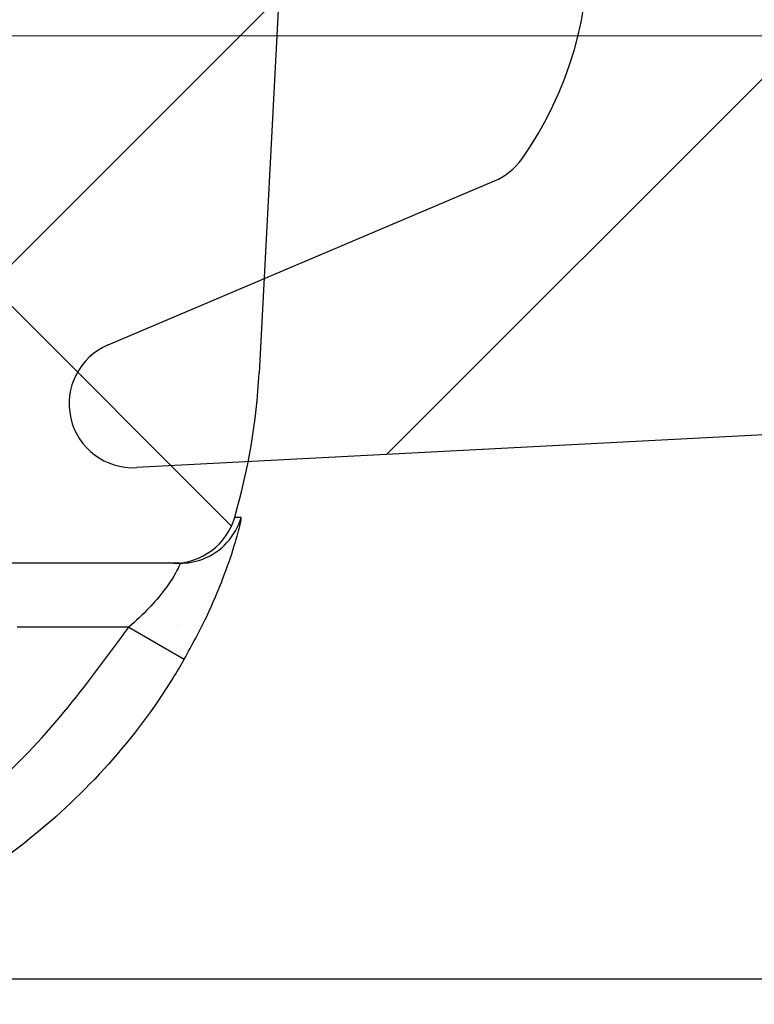
# Model space of a CAD drawing. Units: inches. Extents: x 2 to 154, y 1 to 99.
# Drawn here: x 68 to 68, y 29 to 30 of the extents above; entities that cross this region are included whole.
import ezdxf

# ---------------------------------------------------------------- set-up
doc = ezdxf.new("R2010")
doc.units = ezdxf.units.IN
doc.header["$MEASUREMENT"] = 0
doc.linetypes.add('SLD-Solid', pattern=[0])
doc.styles.add('SLDTEXTSTYLE1', font='GOTHIC.TTF', dxfattribs={"width": 0.913})
doc.dimstyles.new('SLDDIMSTYLE2', dxfattribs={"dimtxt": 0.9375, "dimasz": 1, "dimexe": 0, "dimexo": 0.0625, "dimgap": 0.234375, "dimtad": 0, "dimtih": 1, "dimtoh": 1, "dimdec": 6, "dimrnd": 1e-09, "dimzin": 12, "dimdsep": 46, "dimlunit": 5, "dimtxsty": 'SLDTEXTSTYLE1', "dimsah": 1, "dimcen": 0.09, "dimadec": 0, "dimazin": 3, "dimtfac": 1, "dimtofl": 0, "dimtmove": 0, "dimatfit": 3, "dimfxl": 1, "dimfrac": 2, "dimtolj": 1, "dimtzin": 12, "dimarcsym": 0})
pattern_1 = [(45, (0, 0), (-0.08838834764831845, 0.08838834764831845), []), (135, (0, 0), (-0.08838834764831845, -0.08838834764831843), [])]

# ---------------------------------------------------------------- blocks, each defined once
blk = doc.blocks.new('_D_2')
at = {"color": 7, "linetype": 'SLD-Solid', "lineweight": 0}
for p, q in [((82.25002530655576, 29.51146224366849), (51.31543316843155, 29.51146224366853)), ((51.56543316843155, 29.51146224366853), (51.56543316843155, 26.26607921766663)), ((50.52637068843665, 26.07597508709907), (50.241214437586, 26.07597508709907)), ((50.241214437586, 26.07597508709907), (50.241214437586, 24.58639180155896)), ((52.60449572175894, 26.07597508709907), (52.88965197260959, 26.07597508709907)), ((52.88965197260959, 26.07597508709907), (52.88965197260959, 24.58639180155896)), ((50.241214437586, 24.58639180155896), (50.52637068843665, 24.58639180155896)), ((52.88965197260959, 24.58639180155896), (52.60449572175894, 24.58639180155896)), ((51.56543316843154, 18.81502478305323), (51.56543316843155, 23.14628763109859)), ((85.23545272464906, 18.81502478305319), (51.31543316843154, 18.81502478305323))]:
    blk.add_line(p, q, dxfattribs=at)
at = {"color": 7, "linetype": 'SLD-Solid', "lineweight": 18}
for points in [[(51.56543316843155, 29.51146224366853), (51.44043316843155, 28.51146224366853), (51.69043316843155, 28.51146224366853)], [(51.56543316843154, 18.81502478305323), (51.69043316843154, 19.81502478305323), (51.44043316843154, 19.81502478305323)]]:
    blk.add_solid(points, dxfattribs=at)
at = {"color": 7, "linetype": 'SLD-Solid', "lineweight": 18, "char_height": 0.9374999999999999, "attachment_point": 1, "style": 'SLDTEXTSTYLE1'}
for s, insert in [('272', (50.52637068843665, 25.78390149385147)), ('10 11/16"', (48.84755141896678, 24.34379747005605))]:
    blk.add_mtext(s, dxfattribs=dict(at, insert=insert))

msp = doc.modelspace()

# ---------------------------------------------------------------- hatches: boundary and pattern name
at = {"linetype": 'SLD-Solid', "lineweight": 18}
h = msp.add_hatch(dxfattribs=at)
h.set_pattern_fill('ANSI37', style=0)
h.set_pattern_definition(pattern_1)
edge = h.paths.add_edge_path(flags=0)
edge.add_arc((68.13506782697533, 30.55653534277015), 0.02, 89.9999999999992, 176.9999999999812, ccw=False)
edge.add_line((68.13506782697533, 30.57653534277015), (68.27222643467944, 30.57653534277015))
edge.add_line((68.27222643467944, 30.57653534277015), (68.27222643467944, 30.61653534277015))
edge.add_line((68.27222643467944, 30.61653534277015), (68.23185411962226, 30.68646224366837))
edge.add_line((68.23185411962226, 30.68646224366837), (67.99906043091076, 30.68646224366849))
edge.add_spline(control_points=[(67.99906065145903, 30.68646224366849), (67.9790633092737, 30.68646224366852), (67.97906330927356, 30.66646224366848)], knot_values=[0, 0, 0, 1, 1, 1], weights=[1, 0.7071067811865436, 1], degree=2, periodic=0)
edge.add_line((67.97906330927358, 30.66646224366848), (67.97908470467945, 29.67646224366849))
edge.add_arc((67.95908470467946, 29.67646224366849), 0.02, 270, 360, ccw=False)
edge.add_line((67.95908470467946, 29.65646224366849), (67.90208470467944, 29.65646224366849))
edge.add_line((67.90208470467944, 29.65646224366849), (67.90208470467944, 29.34646224366849))
edge.add_line((67.90208470467944, 29.34646224366849), (68.02793337616944, 29.34646224366849))
edge.add_arc((68.02793337616944, 29.36646224366849), 0.02, 270.0000000000008, 343.8723797868346)
edge.add_arc((67.85501721151154, 29.41646224366849), 0.2000000000000011, 343.8723797868413, 357.0000000000022)
edge.add_line((68.05474311846244, 29.4059950524199), (68.11509523628024, 30.55758206189502))
h = msp.add_hatch(dxfattribs=at)
h.set_pattern_fill('ANSI37', style=0)
h.set_pattern_definition(pattern_1)
edge = h.paths.add_edge_path(flags=0)
edge.add_line((68.27678390283322, 29.2308211116583), (68.25032236190441, 29.70762023689391))
edge.add_arc((68.21101277459027, 29.70543862162124), 0.03937007874015792, 3.176559706062597, 90)
edge.add_line((68.21101277459027, 29.7448087003614), (68.11974612200228, 29.7448087003614))
edge.add_line((68.11974612200228, 29.7448087003614), (68.11974612200228, 29.70543862162124))
edge.add_line((68.11974612200228, 29.70543862162124), (68.20816219448693, 29.70543862162124))
edge.add_arc((68.20816219448693, 29.68575358225116), 0.01968503937007898, 3.1765597061059907, 89.9999999999992, ccw=False)
edge.add_line((68.22781698814401, 29.68684438988751), (68.25319815044473, 29.2295121424947))
edge.add_arc((68.35147211873009, 29.23496618067636), 0.09842519685039354, 183.176559706064, 329.0000000000005)
edge.add_line((68.43583897903541, 29.18427345676789), (68.69391923024453, 29.61379112365512))
edge.add_arc((68.94984724560281, 29.46001405792046), 0.2985741699999994, 89.9999999999992, 149, ccw=False)
edge.add_line((68.94984724560281, 29.75858822792046), (80.87232216375608, 29.75858822792046))
edge.add_arc((80.87232216375608, 29.46001405792046), 0.2985741699999994, 30.999999999999204, 89.9999999999992, ccw=False)
edge.add_line((81.12825017911435, 29.61379112365512), (81.3863304303235, 29.18427345676789))
edge.add_arc((81.47069729062882, 29.23496618067637), 0.09842519685039354, 211.0000000000029, 356.8234402939356)
edge.add_line((81.56897125891417, 29.2295121424947), (81.5943524212149, 29.68684438988751))
edge.add_arc((81.61400721487198, 29.68575358225117), 0.01968503937007898, 89.9999999999992, 176.8234402939027, ccw=False)
edge.add_line((81.61400721487198, 29.70543862162124), (81.70242328735662, 29.70543862162124))
edge.add_line((81.70242328735662, 29.70543862162124), (81.70242328735662, 29.7448087003614))
edge.add_line((81.70242328735662, 29.7448087003614), (81.61115663476862, 29.7448087003614))
edge.add_arc((81.61115663476862, 29.70543862162124), 0.03937007874015792, 90, 176.8234402939311)
edge.add_line((81.5718470474545, 29.70762023689391), (81.54538550652569, 29.23082111165828))
edge.add_arc((81.47069729062882, 29.23496618067637), 0.0748031496062993, 210.9999999999933, 356.8234402939202, ccw=False)
edge.add_line((81.40657847679675, 29.19643971050593), (81.15442258669755, 29.61609758475188))
edge.add_arc((80.83298484893426, 29.42295830666062), 0.3749999999999999, 30.99999999999959, 90)
edge.add_line((80.83298484893426, 29.79795830666062), (68.98918456042463, 29.79795830666061))
edge.add_arc((68.98918456042463, 29.42295830666061), 0.3749999999999999, 90, 148.9999999999988)
edge.add_line((68.66774682266136, 29.61609758475188), (68.41559093256214, 29.19643971050592))
edge.add_arc((68.35147211873009, 29.23496618067636), 0.0748031496062993, 183.1765597060634, 329.0000000000011, ccw=False)
h = msp.add_hatch(dxfattribs=at)
h.set_pattern_fill('ANSI34', style=0)
h.set_pattern_definition([(45, (0, 0), (-0.5303300858899107, 0.5303300858899107), []), (45, (0.176776695, 0), (-0.5303300858899107, 0.5303300858899107), []), (45, (0.353553391, 0), (-0.5303300858899107, 0.5303300858899107), []), (45, (0.530330086, 0), (-0.5303300858899107, 0.5303300858899107), [])])
edge = h.paths.add_edge_path(flags=0)
edge.add_line((68.22899809050621, 29.70795830666063), (67.99962782649997, 29.69593752049048))
edge.add_arc((68.00067454562483, 29.67596492979539), 0.01999999999999998, 92.9999999999971, 252.9999999999768)
edge.add_line((67.99482711153037, 29.65683883467613), (68.12037385073626, 29.6184553445438))
edge.add_arc((68.11452641664178, 29.59932924942455), 0.01999999999999942, 41.351339013291124, 72.99999999993622, ccw=False)
edge.add_arc((68.0449486129151, 29.53809310690219), 0.112687301840369, -35.351339013337906, 41.35133901333779, ccw=False)
edge.add_arc((68.12054618202724, 29.48446528327691), 0.01999999999999856, 292.999999999989, 324.6486609866717, ccw=False)
edge.add_line((68.12836080459702, 29.46605518620786), (68.00751399080306, 29.41475875713316))
edge.add_arc((68.01532861337286, 29.39634866006411), 0.02000000000000001, 113.0000000000265, 272.9999999999984)
edge.add_line((68.01637533249772, 29.37637606936902), (68.24574559650397, 29.38839685553915))
edge.add_line((68.24574559650397, 29.38839685553915), (68.22899809050621, 29.70795830666063))
at = {"linetype": 'Continuous'}
h = msp.add_hatch(dxfattribs=at)
h.set_pattern_fill('DOTS', scale=7.692307692307692, style=0)
h.set_pattern_definition([(0, (0, 0), (0.2403846153846154, 0.4807692307692307), [0, -0.4807692307692307])])
edge = h.paths.add_edge_path(flags=0)
edge.add_spline(control_points=[(74.8671425062726, 19.56629691311944), (74.8714738422388, 19.5700128649321), (74.87631842061903, 19.57320022546814), (74.88144535716448, 19.57570687478247), (74.88480111347639, 19.57734756297584), (74.88830553000832, 19.57871335456729), (74.89188652132272, 19.57977611483138), (74.89546751489162, 19.58083887576456), (74.899149642448, 19.58160589263956), (74.90285713825588, 19.5820613600656), (74.90656463494446, 19.58251682759983), (74.91032292987562, 19.58266386921021), (74.91405467881738, 19.58249945447153), (74.91778648698109, 19.58233503712363), (74.92151734629762, 19.58185802581549), (74.92517047876206, 19.58107825121198), (74.92882388040758, 19.58029841915079), (74.93242460476978, 19.57921043018393), (74.93589855914087, 19.57783670435439), (74.93937294236815, 19.57646280893977), (74.94274435820422, 19.57479368199828), (74.94594344379581, 19.57286371339801), (74.94914255169198, 19.57093373134168), (74.95219126858943, 19.56872966856471), (74.95502690308855, 19.56629691311944)], knot_values=[0, 0, 0, 0, 0.0004348661906895122, 0.0004348661906895122, 0.0004348661906895122, 0.0007181806530770409, 0.0007181806530770409, 0.0007181806530770409, 0.001001495424738854, 0.001001495424738854, 0.001001495424738854, 0.00128481032171263, 0.00128481032171263, 0.00128481032171263, 0.001568129725134031, 0.001568129725134031, 0.001568129725134031, 0.001851470052812685, 0.001851470052812685, 0.001851470052812685, 0.002134845438790505, 0.002134845438790505, 0.002134845438790505, 0.002418222603865606, 0.002418222603865606, 0.002418222603865606, 0.002418222603865606], weights=[1, 1, 1, 1, 1, 1, 1, 1, 1, 1, 1, 1, 1, 1, 1, 1, 1, 1, 1, 1, 1, 1, 1, 1, 1], degree=3, periodic=0)
edge.add_line((74.95502690308854, 19.56629691311941), (86.07074505830313, 19.56629691311942))
edge.add_line((86.07074505830313, 19.56629691311942), (83.43108470468002, 29.45302478305319))
edge.add_line((83.43108470468002, 29.45302478305319), (66.37108470467973, 29.45302478305338))
edge.add_line((66.37108470467973, 29.45302478305338), (66.34203240986851, 29.46025343698235))
edge.add_line((66.34203240986851, 29.46025343698235), (63.70952604991751, 19.58161097504624))
edge.add_line((63.70952604991751, 19.58161097504624), (63.72392370778731, 19.57802861823744))
edge.add_line((63.72392370778731, 19.57802861823744), (63.72392370778731, 19.5783753970974))
edge.add_line((63.72392370778731, 19.5783753970974), (63.7364237077873, 19.5783753970974))
edge.add_line((63.7364237077873, 19.5783753970974), (63.7364237077873, 19.57491842764151))
edge.add_line((63.7364237077873, 19.57491842764151), (63.73857834472848, 19.57438232111727))
edge.add_line((63.73857834472848, 19.57438232111727), (63.7364237077873, 19.5662969131194))
edge.add_line((63.7364237077873, 19.5662969131194), (64.2829144218424, 19.5662969131194))
edge.add_spline(control_points=[(64.28291442184242, 19.56629691311941), (64.28727415961087, 19.57004437249949), (64.2921556062551, 19.57325599158234), (64.29732271901048, 19.57577625168563), (64.30068002011093, 19.57741377585411), (64.30418572234807, 19.57877626322864), (64.30776771368225, 19.57983564708886), (64.31134970726417, 19.58089503161386), (64.31503255602654, 19.58165857674808), (64.3187404793022, 19.58211054862159), (64.32244840344998, 19.5825625206014), (64.32620683504115, 19.58270601887486), (64.32993842702312, 19.58253808604213), (64.33367007948927, 19.58237015048744), (64.33740048839758, 19.58188962187378), (64.34105288503856, 19.58110640335035), (64.34470555194056, 19.58032312687224), (64.34830525101859, 19.57923174306996), (64.35177791071816, 19.57785474192649), (64.35525099997591, 19.57647757045186), (64.35862084345402, 19.57480526438577), (64.3618181107237, 19.57287227906016), (64.36501540015242, 19.57093928033778), (64.36806204015586, 19.56873234263128), (64.37089538214799, 19.5662969131194)], knot_values=[0, 0, 0, 0, 0.0004380722373946125, 0.0004380722373946125, 0.0004380722373946125, 0.0007213524025346636, 0.0007213524025346636, 0.0007213524025346636, 0.001004632875946547, 0.001004632875946547, 0.001004632875946547, 0.001287913473552657, 0.001287913473552657, 0.001287913473552657, 0.001571198673288638, 0.001571198673288638, 0.001571198673288638, 0.001854504882925086, 0.001854504882925086, 0.001854504882925086, 0.002137846217108365, 0.002137846217108365, 0.002137846217108365, 0.002421189318110028, 0.002421189318110028, 0.002421189318110028, 0.002421189318110028], weights=[1, 1, 1, 1, 1, 1, 1, 1, 1, 1, 1, 1, 1, 1, 1, 1, 1, 1, 1, 1, 1, 1, 1, 1, 1], degree=3, periodic=0)
edge.add_line((64.37089538214799, 19.56629691311941), (74.86714250627259, 19.56629691311941))
edge = h.paths.add_edge_path(flags=0)
edge.add_spline(control_points=[(74.91108470468002, 29.21954626762784), (74.91571443712044, 29.21954626762784), (74.92036882816538, 29.21906353174786), (74.92489957590688, 29.21811129891247), (74.93194825864408, 29.21662986857655), (74.93884570391567, 29.21396242718489), (74.94504357653159, 29.21029296684215), (74.95104587927098, 29.20673929395594), (74.95654521787755, 29.20215310129538), (74.96109151916603, 29.19686279187611), (74.96553956424681, 29.19168681842099), (74.969187949311, 29.18570139119479), (74.9717206072274, 29.1793640849747), (74.97424798296736, 29.17303999600331), (74.97572890553975, 29.16619566940171), (74.97602666534954, 29.15939176842178), (74.97633034022635, 29.15245270638568), (74.975410010438, 29.14536132120125), (74.97335467512531, 29.13872668503006), (74.97122970769058, 29.13186727590206), (74.96782995423558, 29.12529522864453), (74.96348656757816, 29.11957666479264), (74.9590045958446, 29.11367563788385), (74.95338680216605, 29.10850557149769), (74.9471586698502, 29.10449053014611), (74.9408372121588, 29.10041532545453), (74.93370395659984, 29.09740717383956), (74.92638053223709, 29.09569382150405), (74.91911251895284, 29.09399343287187), (74.9114541713264, 29.09351794984983), (74.90403108171606, 29.09430094361572), (74.89679641496288, 29.0950640623794), (74.88959230852436, 29.09704227291812), (74.88299107736195, 29.10009947759195), (74.87660179383941, 29.10305852371031), (74.87061308604804, 29.10710586165123), (74.86550882906623, 29.11195616664427), (74.8605369054322, 29.11668072226775), (74.8562782847864, 29.12229036598115), (74.85309483445984, 29.12836548692482), (74.8499393881181, 29.13438716660909), (74.84775988896213, 29.14102622767417), (74.84675375959837, 29.14774970679877), (74.84573412714104, 29.15456342060983), (74.84589381781254, 29.16165203272341), (74.84721755906352, 29.16841324972536), (74.84858235318728, 29.17538415074311), (74.8512242257219, 29.1822085421917), (74.8548850959902, 29.18829575443361), (74.85867159932035, 29.19459186648783), (74.86365866968221, 29.20028790691578), (74.86937182239375, 29.20490727056927), (74.87518630229917, 29.20960856221947), (74.88192118516983, 29.21333628436185), (74.88897996648255, 29.21580284596256), (74.89603481731405, 29.21826803412872), (74.9036115478538, 29.21954626762784), (74.91108470468002, 29.21954626762784)], knot_values=[0, 0, 0, 0, 0.000352785611959962, 0.000352785611959962, 0.000352785611959962, 0.0009060231450318306, 0.0009060231450318306, 0.0009060231450318306, 0.001441622032903228, 0.001441622032903228, 0.001441622032903228, 0.001965643853478882, 0.001965643853478882, 0.001965643853478882, 0.002488765309529828, 0.002488765309529828, 0.002488765309529828, 0.003022619144359001, 0.003022619144359001, 0.003022619144359001, 0.003574905656165301, 0.003574905656165301, 0.003574905656165301, 0.004144973460212677, 0.004144973460212677, 0.004144973460212677, 0.004723467743651887, 0.004723467743651887, 0.004723467743651887, 0.00529728282108692, 0.00529728282108692, 0.00529728282108692, 0.005856204917531336, 0.005856204917531336, 0.005856204917531336, 0.006396953221883325, 0.006396953221883325, 0.006396953221883325, 0.00692362148417705, 0.00692362148417705, 0.00692362148417705, 0.007445790699157996, 0.007445790699157996, 0.007445790699157996, 0.007975272970508636, 0.007975272970508636, 0.007975272970508636, 0.008521541217464033, 0.008521541217464033, 0.008521541217464033, 0.00908678997461134, 0.00908678997461134, 0.00908678997461134, 0.00966196965845673, 0.00966196965845673, 0.00966196965845673, 0.01023657265021926, 0.01023657265021926, 0.01023657265021926, 0.01023657265021926], weights=[1, 1, 1, 1, 1, 1, 1, 1, 1, 1, 1, 1, 1, 1, 1, 1, 1, 1, 1, 1, 1, 1, 1, 1, 1, 1, 1, 1, 1, 1, 1, 1, 1, 1, 1, 1, 1, 1, 1, 1, 1, 1, 1, 1, 1, 1, 1, 1, 1, 1, 1, 1, 1, 1, 1, 1, 1, 1], degree=3, periodic=0)
edge = h.paths.add_edge_path(flags=0)
edge.add_spline(control_points=[(83.27603427996681, 28.83943779697115), (83.27781914237036, 28.83943779697115), (83.27960541834106, 28.83936665444526), (83.2813846235625, 28.8392246594468), (83.28832338960864, 28.83867088967239), (83.2952585529325, 28.83700769010684), (83.3016876171236, 28.8343393069198), (83.30487236885233, 28.83301747566796), (83.30796319839813, 28.83144132684782), (83.31090145486203, 28.8296367409163), (83.3138399936049, 28.82783198161782), (83.31664423972293, 28.82578737149312), (83.3192583823111, 28.82353827732046), (83.32187280856624, 28.82128893909314), (83.32431385049712, 28.81882048580258), (83.3265303075718, 28.81617812603515), (83.3308948402409, 28.81097492780493), (83.33445691447093, 28.80497915538014), (83.33690993867356, 28.7986462974547), (83.3381239332608, 28.79551218437303), (83.33908323317745, 28.79226713462644), (83.33976604724265, 28.78897620578813), (83.34044888823097, 28.78568514718974), (83.34085979657468, 28.78232587610583), (83.3409892481231, 28.77896721851537), (83.34111869999258, 28.77560855259503), (83.34096756694818, 28.77222755270359), (83.34053936562898, 28.76889378033865), (83.3401093945844, 28.76554622973131), (83.3393971325685, 28.76222334704804), (83.33841907684709, 28.75899311839147), (83.33743207490414, 28.75573334301216), (83.33616765177462, 28.75254550246398), (83.33465479580246, 28.74949401509445), (83.3331218712917, 28.74640204872809), (83.33132337116395, 28.7434287381576), (83.32929991244505, 28.74063307573534), (83.3272437821139, 28.73779227337629), (83.32494122838659, 28.7351152331974), (83.32244330675857, 28.73265388854008), (83.31993546525138, 28.73018276926), (83.3172137688841, 28.72791219658195), (83.31433586589638, 28.72588405114467), (83.31145826027286, 28.72385611526895), (83.30840559391027, 28.72205709053778), (83.30523929686622, 28.72051835694508), (83.30207325800977, 28.71897974882446), (83.29877337388182, 28.71769144582194), (83.29540325187371, 28.71667488562212), (83.2920333110132, 28.71565838006348), (83.28857204548773, 28.71490715570167), (83.2850841739008, 28.71443330261558), (83.28159638084367, 28.71395946019833), (83.27806042666982, 28.7137600166045), (83.274541460156, 28.71383813011362), (83.27102245829374, 28.7139162444074), (83.26749876984161, 28.71427240765998), (83.26403547774285, 28.71490096456927), (83.26057204009732, 28.71552954789403), (83.25714753921811, 28.71643448537744), (83.2538264653996, 28.71760109842928), (83.25050515438006, 28.7187677948041), (83.24726638622826, 28.72020362629674), (83.24417328741303, 28.72188440797167), (83.24107989209791, 28.72356535076385), (83.2381122825067, 28.72550223387464), (83.23533101481664, 28.72766075496149), (83.22996303875675, 28.73182680109952), (83.22519917810278, 28.73691538377957), (83.22142452993278, 28.74256544029224), (83.21955565457102, 28.7453628537023), (83.21790761404417, 28.74832125631541), (83.21651613640904, 28.7513842625014), (83.21512454815846, 28.75444751218094), (83.2139804293206, 28.75763573592925), (83.21310955407905, 28.76088559635271), (83.21223863419404, 28.76413562337302), (83.21163516453534, 28.76746929153005), (83.21131308937535, 28.77081853691822), (83.21066111667629, 28.77759837226943), (83.21117501178067, 28.78458444387639), (83.21280677642818, 28.79119720275035), (83.21362002378564, 28.79449290393367), (83.21471294822896, 28.79773146097166), (83.21606039859859, 28.80084713025058), (83.21742415501423, 28.80400050351314), (83.21905797339289, 28.80704973699004), (83.22092476487282, 28.80993394989215), (83.22282018504086, 28.81286239442513), (83.22496880034483, 28.81564097239945), (83.22732268784958, 28.81821538856843), (83.22971650528287, 28.82083347558128), (83.23233910963239, 28.8232585722959), (83.23513316262067, 28.82544443812197), (83.23797399266238, 28.82766689894571), (83.24101166975991, 28.82965749393065), (83.24418111182308, 28.831379203676), (83.24739692713203, 28.83312610437533), (83.25077061008075, 28.8346083422054), (83.25423118027969, 28.8357989655937), (83.25772690352733, 28.83700168353276), (83.26133541008593, 28.83791518783248), (83.26498191086809, 28.83852317098251), (83.26862829158317, 28.83913113411369), (83.27233756365526, 28.83943779697115), (83.27603427996681, 28.83943779697115)], knot_values=[0, 0, 0, 0, 0.0001360065151496902, 0.0001360065151496902, 0.0001360065151496902, 0.0006725578744799954, 0.0006725578744799954, 0.0006725578744799954, 0.0009358785413600199, 0.0009358785413600199, 0.0009358785413600199, 0.00119924095487594, 0.00119924095487594, 0.00119924095487594, 0.001462650868925764, 0.001462650868925764, 0.001462650868925764, 0.00198660701074732, 0.00198660701074732, 0.00198660701074732, 0.002243259770213765, 0.002243259770213765, 0.002243259770213765, 0.002499930421315384, 0.002499930421315384, 0.002499930421315384, 0.002756603217345109, 0.002756603217345109, 0.002756603217345109, 0.003014339231829617, 0.003014339231829617, 0.003014339231829617, 0.003274438123767466, 0.003274438123767466, 0.003274438123767466, 0.003537995224955613, 0.003537995224955613, 0.003537995224955613, 0.003805817771617173, 0.003805817771617173, 0.003805817771617173, 0.004074690424372827, 0.004074690424372827, 0.004074690424372827, 0.004343516160328283, 0.004343516160328283, 0.004343516160328283, 0.00461230454754928, 0.00461230454754928, 0.00461230454754928, 0.004881067926563521, 0.004881067926563521, 0.004881067926563521, 0.005149820246549148, 0.005149820246549148, 0.005149820246549148, 0.005418576106003183, 0.005418576106003183, 0.005418576106003183, 0.005687349900054421, 0.005687349900054421, 0.005687349900054421, 0.005956154932536383, 0.005956154932536383, 0.005956154932536383, 0.006225002364639249, 0.006225002364639249, 0.006225002364639249, 0.006748869865820531, 0.006748869865820531, 0.006748869865820531, 0.007005699907721777, 0.007005699907721777, 0.007005699907721777, 0.007262564707276372, 0.007262564707276372, 0.007262564707276372, 0.007519452427106216, 0.007519452427106216, 0.007519452427106216, 0.008045167080161408, 0.008045167080161408, 0.008045167080161408, 0.008304351313726626, 0.008304351313726626, 0.008304351313726626, 0.00856667922297323, 0.00856667922297323, 0.00856667922297323, 0.00883303938740458, 0.00883303938740458, 0.00883303938740458, 0.009103928363052443, 0.009103928363052443, 0.009103928363052443, 0.009379362979401343, 0.009379362979401343, 0.009379362979401343, 0.00965883694624302, 0.00965883694624302, 0.00965883694624302, 0.00994115560998089, 0.00994115560998089, 0.00994115560998089, 0.01022345753904841, 0.01022345753904841, 0.01022345753904841, 0.01022345753904841], weights=[1, 1, 1, 1, 1, 1, 1, 1, 1, 1, 1, 1, 1, 1, 1, 1, 1, 1, 1, 1, 1, 1, 1, 1, 1, 1, 1, 1, 1, 1, 1, 1, 1, 1, 1, 1, 1, 1, 1, 1, 1, 1, 1, 1, 1, 1, 1, 1, 1, 1, 1, 1, 1, 1, 1, 1, 1, 1, 1, 1, 1, 1, 1, 1, 1, 1, 1, 1, 1, 1, 1, 1, 1, 1, 1, 1, 1, 1, 1, 1, 1, 1, 1, 1, 1, 1, 1, 1, 1, 1, 1, 1, 1, 1, 1, 1, 1, 1, 1, 1, 1, 1, 1, 1, 1, 1], degree=3, periodic=0)
edge = h.paths.add_edge_path(flags=0)
edge.add_spline(control_points=[(85.62422646719574, 20.04439069571368), (85.62885619963615, 20.04439069571368), (85.6335105906811, 20.04390795983371), (85.63804133842258, 20.04295572699831), (85.64509002115979, 20.04147429666239), (85.65198746643138, 20.03880685527074), (85.65818533904731, 20.035137394928), (85.66418764178668, 20.03158372204179), (85.66968698039327, 20.02699752938123), (85.67423328168175, 20.02170721996196), (85.67868132676254, 20.01653124650684), (85.68232971182672, 20.01054581928063), (85.68486236974312, 20.00420851306055), (85.68738974548307, 19.99788442408915), (85.68887066805547, 19.99104009748756), (85.68916842786524, 19.98423619650762), (85.68947210274206, 19.97729713447152), (85.68855177295372, 19.9702057492871), (85.68649643764101, 19.96357111311591), (85.6843714702063, 19.95671170398791), (85.6809717167513, 19.95013965673038), (85.67662833009388, 19.94442109287849), (85.67214635836032, 19.9385200659697), (85.66652856468176, 19.93334999958354), (85.66030043236591, 19.92933495823195), (85.65397897467452, 19.92525975354037), (85.64684571911556, 19.9222516019254), (85.63952229475282, 19.92053824958989), (85.63225428146858, 19.91883786095771), (85.62459593384212, 19.91836237793567), (85.61717284423177, 19.91914537170157), (85.6099381774786, 19.91990849046524), (85.60273407104008, 19.92188670100397), (85.59613283987767, 19.9249439056778), (85.58974355635513, 19.92790295179616), (85.58375484856376, 19.93195028973708), (85.57865059158193, 19.93680059473012), (85.5736786679479, 19.9415251503536), (85.5694200473021, 19.94713479406699), (85.56623659697556, 19.95320991501067), (85.5630811506338, 19.95923159469494), (85.56090165147783, 19.96587065576002), (85.55989552211409, 19.97259413488462), (85.55887588965676, 19.97940784869568), (85.55903558032826, 19.98649646080926), (85.56035932157924, 19.99325767781121), (85.56172411570299, 20.00022857882896), (85.56436598823761, 20.00705297027755), (85.56802685850592, 20.01314018251946), (85.57181336183606, 20.01943629457368), (85.57680043219793, 20.02513233500162), (85.58251358490946, 20.02975169865511), (85.58832806481489, 20.03445299030532), (85.59506294768555, 20.0381807124477), (85.60212172899828, 20.04064727404841), (85.60917657982976, 20.04311246221457), (85.61675331036952, 20.04439069571368), (85.62422646719574, 20.04439069571368)], knot_values=[0, 0, 0, 0, 0.0003527856119597963, 0.0003527856119597963, 0.0003527856119597963, 0.000906023145031681, 0.000906023145031681, 0.000906023145031681, 0.001441622032903064, 0.001441622032903064, 0.001441622032903064, 0.001965643853478835, 0.001965643853478835, 0.001965643853478835, 0.002488765309529743, 0.002488765309529743, 0.002488765309529743, 0.003022619144358773, 0.003022619144358773, 0.003022619144358773, 0.003574905656165056, 0.003574905656165056, 0.003574905656165056, 0.004144973460212503, 0.004144973460212503, 0.004144973460212503, 0.004723467743651677, 0.004723467743651677, 0.004723467743651677, 0.005297282821086673, 0.005297282821086673, 0.005297282821086673, 0.00585620491753109, 0.00585620491753109, 0.00585620491753109, 0.006396953221883123, 0.006396953221883123, 0.006396953221883123, 0.006923621484176704, 0.006923621484176704, 0.006923621484176704, 0.007445790699157842, 0.007445790699157842, 0.007445790699157842, 0.00797527297050834, 0.00797527297050834, 0.00797527297050834, 0.008521541217463579, 0.008521541217463579, 0.008521541217463579, 0.009086789974610888, 0.009086789974610888, 0.009086789974610888, 0.009661969658456242, 0.009661969658456242, 0.009661969658456242, 0.01023657265021875, 0.01023657265021875, 0.01023657265021875, 0.01023657265021875], weights=[1, 1, 1, 1, 1, 1, 1, 1, 1, 1, 1, 1, 1, 1, 1, 1, 1, 1, 1, 1, 1, 1, 1, 1, 1, 1, 1, 1, 1, 1, 1, 1, 1, 1, 1, 1, 1, 1, 1, 1, 1, 1, 1, 1, 1, 1, 1, 1, 1, 1, 1, 1, 1, 1, 1, 1, 1, 1], degree=3, periodic=0)
edge = h.paths.add_edge_path(flags=0)
edge.add_spline(control_points=[(84.45013037358127, 24.44191424634241), (84.45476010602168, 24.44191424634241), (84.45941449706663, 24.44143151046244), (84.46394524480813, 24.44047927762704), (84.47099392754534, 24.43899784729112), (84.47789137281693, 24.43633040589947), (84.48408924543283, 24.43266094555673), (84.49009154817222, 24.42910727267052), (84.4955908867788, 24.42452108000996), (84.50013718806728, 24.41923077059069), (84.50458523314806, 24.41405479713557), (84.50823361821226, 24.40806936990936), (84.51076627612865, 24.40173206368928), (84.51329365186861, 24.39540797471788), (84.51477457444099, 24.38856364811628), (84.51507233425079, 24.38175974713635), (84.5153760091276, 24.37482068510025), (84.51445567933925, 24.36772929991582), (84.51240034402656, 24.36109466374463), (84.51027537659182, 24.35423525461663), (84.50687562313682, 24.3476632073591), (84.50253223647941, 24.34194464350721), (84.49805026474584, 24.33604361659842), (84.4924324710673, 24.33087355021227), (84.48620433875145, 24.32685850886068), (84.47988288106005, 24.3227833041691), (84.4727496255011, 24.31977515255413), (84.46542620113834, 24.31806180021862), (84.4581581878541, 24.31636141158644), (84.45049984022765, 24.3158859285644), (84.44307675061731, 24.3166689223303), (84.43584208386412, 24.31743204109397), (84.42863797742561, 24.3194102516327), (84.42203674626319, 24.32246745630653), (84.41564746274067, 24.32542650242489), (84.40965875494929, 24.32947384036581), (84.40455449796748, 24.33432414535885), (84.39958257433344, 24.33904870098233), (84.39532395368764, 24.34465834469573), (84.39214050336106, 24.3507334656394), (84.38898505701934, 24.35675514532368), (84.38680555786338, 24.36339420638875), (84.38579942849962, 24.37011768551335), (84.3847797960423, 24.37693139932441), (84.38493948671379, 24.38402001143799), (84.38626322796476, 24.39078122843994), (84.38762802208852, 24.39775212945769), (84.39026989462313, 24.40457652090628), (84.39393076489145, 24.41066373314819), (84.3977172682216, 24.41695984520241), (84.40270433858346, 24.42265588563035), (84.408417491295, 24.42727524928384), (84.41423197120042, 24.43197654093405), (84.42096685407108, 24.43570426307643), (84.4280256353838, 24.43817082467714), (84.43508048621528, 24.4406360128433), (84.44265721675507, 24.44191424634241), (84.45013037358127, 24.44191424634241)], knot_values=[0, 0, 0, 0, 0.0003527856119598101, 0.0003527856119598101, 0.0003527856119598101, 0.0009060231450316932, 0.0009060231450316932, 0.0009060231450316932, 0.001441622032903065, 0.001441622032903065, 0.001441622032903065, 0.001965643853478836, 0.001965643853478836, 0.001965643853478836, 0.002488765309529857, 0.002488765309529857, 0.002488765309529857, 0.003022619144359007, 0.003022619144359007, 0.003022619144359007, 0.003574905656165174, 0.003574905656165174, 0.003574905656165174, 0.004144973460212553, 0.004144973460212553, 0.004144973460212553, 0.004723467743651751, 0.004723467743651751, 0.004723467743651751, 0.005297282821086763, 0.005297282821086763, 0.005297282821086763, 0.005856204917531184, 0.005856204917531184, 0.005856204917531184, 0.006396953221883166, 0.006396953221883166, 0.006396953221883166, 0.006923621484177103, 0.006923621484177103, 0.006923621484177103, 0.007445790699158013, 0.007445790699158013, 0.007445790699158013, 0.00797527297050853, 0.00797527297050853, 0.00797527297050853, 0.008521541217463792, 0.008521541217463792, 0.008521541217463792, 0.009086789974611117, 0.009086789974611117, 0.009086789974611117, 0.009661969658456492, 0.009661969658456492, 0.009661969658456492, 0.01023657265021902, 0.01023657265021902, 0.01023657265021902, 0.01023657265021902], weights=[1, 1, 1, 1, 1, 1, 1, 1, 1, 1, 1, 1, 1, 1, 1, 1, 1, 1, 1, 1, 1, 1, 1, 1, 1, 1, 1, 1, 1, 1, 1, 1, 1, 1, 1, 1, 1, 1, 1, 1, 1, 1, 1, 1, 1, 1, 1, 1, 1, 1, 1, 1, 1, 1, 1, 1, 1, 1], degree=3, periodic=0)
edge = h.paths.add_edge_path(flags=0)
edge.add_spline(control_points=[(66.63420064208754, 29.21954626762783), (66.63883037452796, 29.21954626762783), (66.6434847655729, 29.21906353174786), (66.64801551331439, 29.21811129891246), (66.6550641960516, 29.21662986857654), (66.66196164132319, 29.21396242718489), (66.6681595139391, 29.21029296684214), (66.67416181667849, 29.20673929395593), (66.67966115528506, 29.20215310129538), (66.68420745657356, 29.1968627918761), (66.68865550165432, 29.19168681842099), (66.69230388671853, 29.18570139119478), (66.69483654463491, 29.17936408497469), (66.69736392037487, 29.1730399960033), (66.69884484294727, 29.1661956694017), (66.69914260275705, 29.15939176842177), (66.69944627763387, 29.15245270638567), (66.69852594784551, 29.14536132120124), (66.69647061253282, 29.13872668503005), (66.6943456450981, 29.13186727590205), (66.6909458916431, 29.12529522864451), (66.68660250498567, 29.11957666479263), (66.68212053325212, 29.11367563788384), (66.67650273957356, 29.10850557149769), (66.67027460725772, 29.1044905301461), (66.66395314956631, 29.10041532545452), (66.65681989400736, 29.09740717383955), (66.6494964696446, 29.09569382150404), (66.64222845636036, 29.09399343287186), (66.63457010873391, 29.09351794984982), (66.62714701912358, 29.09430094361571), (66.61991235237039, 29.09506406237939), (66.61270824593187, 29.09704227291811), (66.60610701476946, 29.10009947759194), (66.59971773124694, 29.10305852371031), (66.59372902345555, 29.10710586165123), (66.58862476647374, 29.11195616664427), (66.58365284283971, 29.11668072226775), (66.5793942221939, 29.12229036598114), (66.57621077186735, 29.12836548692482), (66.5730553255256, 29.13438716660909), (66.57087582636964, 29.14102622767417), (66.56986969700588, 29.14774970679877), (66.56885006454857, 29.15456342060983), (66.56900975522005, 29.16165203272341), (66.57033349647104, 29.16841324972535), (66.5716982905948, 29.17538415074311), (66.5743401631294, 29.18220854219169), (66.57800103339771, 29.1882957544336), (66.58178753672786, 29.19459186648782), (66.58677460708974, 29.20028790691577), (66.59248775980126, 29.20490727056926), (66.59830223970668, 29.20960856221946), (66.60503712257736, 29.21333628436185), (66.61209590389007, 29.21580284596255), (66.61915075472156, 29.21826803412871), (66.62672748526133, 29.21954626762783), (66.63420064208754, 29.21954626762783)], knot_values=[0, 0, 0, 0, 0.000352785611959824, 0.000352785611959824, 0.000352785611959824, 0.000906023145031722, 0.000906023145031722, 0.000906023145031722, 0.001441622032903038, 0.001441622032903038, 0.001441622032903038, 0.001965643853478796, 0.001965643853478796, 0.001965643853478796, 0.002488765309529833, 0.002488765309529833, 0.002488765309529833, 0.003022619144358984, 0.003022619144358984, 0.003022619144358984, 0.003574905656165151, 0.003574905656165151, 0.003574905656165151, 0.004144973460212606, 0.004144973460212606, 0.004144973460212606, 0.004723467743651817, 0.004723467743651817, 0.004723467743651817, 0.005297282821086731, 0.005297282821086731, 0.005297282821086731, 0.005856204917531242, 0.005856204917531242, 0.005856204917531242, 0.006396953221883242, 0.006396953221883242, 0.006396953221883242, 0.006923621484177001, 0.006923621484177001, 0.006923621484177001, 0.007445790699158022, 0.007445790699158022, 0.007445790699158022, 0.00797527297050855, 0.00797527297050855, 0.00797527297050855, 0.00852154121746385, 0.00852154121746385, 0.00852154121746385, 0.009086789974611167, 0.009086789974611167, 0.009086789974611167, 0.009661969658456565, 0.009661969658456565, 0.009661969658456565, 0.01023657265021908, 0.01023657265021908, 0.01023657265021908, 0.01023657265021908], weights=[1, 1, 1, 1, 1, 1, 1, 1, 1, 1, 1, 1, 1, 1, 1, 1, 1, 1, 1, 1, 1, 1, 1, 1, 1, 1, 1, 1, 1, 1, 1, 1, 1, 1, 1, 1, 1, 1, 1, 1, 1, 1, 1, 1, 1, 1, 1, 1, 1, 1, 1, 1, 1, 1, 1, 1, 1, 1], degree=3, periodic=0)
at = {"linetype": 'SLD-Solid', "lineweight": 18}
h = msp.add_hatch(dxfattribs=at)
h.set_pattern_fill('ANSI34', angle=2.8e-322, style=0)
h.set_pattern_definition([(45, (0, 0), (-0.5303300858899107, 0.5303300858899107), []), (45, (0.176776695, 0), (-0.5303300858899107, 0.5303300858899107), []), (45, (0.353553391, 0), (-0.5303300858899107, 0.5303300858899107), []), (45, (0.530330086, 5e-324), (-0.5303300858899107, 0.5303300858899107), [])])
edge = h.paths.add_edge_path(flags=0)
edge.add_arc((68.1741509479497, 28.95646224366853), 0.004999999999999709, 29.999999999957026, 89.9999999999992, ccw=False)
edge.add_line((68.17848107496863, 28.95896224366853), (68.18858470467944, 28.94146224366855))
edge.add_line((68.18858470467944, 28.94146224366855), (68.36858470467948, 28.94146224366853))
edge.add_line((68.36858470467948, 28.94146224366853), (68.38858470467945, 28.96146224366849))
edge.add_line((68.38858470467945, 28.96146224366849), (68.38858470467945, 28.99146224366849))
edge.add_line((68.38858470467945, 28.99146224366849), (68.2251571838034, 28.99146224366849))
edge.add_arc((68.2251571838034, 29.00146224366849), 0.009999999999999596, 181.000000000004, 270, ccw=False)
edge.add_line((68.21515870685184, 29.00128771960412), (68.21358470467945, 29.09146224366849))
edge.add_line((68.21358470467945, 29.09146224366849), (66.72789848017558, 29.09146224366849))
edge.add_arc((66.72789848017558, 29.11146224366849), 0.02, 182.0000000000003, 270, ccw=False)
edge.add_line((66.7079106636352, 29.11076425373444), (66.6979094956389, 29.39716023360258))
edge.add_arc((66.67792167909852, 29.39646224366852), 0.02, 2.000000000010463, 90)
edge.add_line((66.67792167909852, 29.41646224366852), (66.5965492300908, 29.41646224366852))
edge.add_arc((66.5965492300908, 29.39646224366852), 0.02, 90, 177.9999999998892)
edge.add_line((66.57656141355041, 29.39716023360261), (66.56357742614458, 29.02534748162665))
edge.add_arc((66.58356524268495, 29.02464949169259), 0.02, 177.999999999959, 199.9999999999897)
edge.add_line((66.56477139026923, 29.01780908882607), (66.58776966773519, 28.95462184080201))
edge.add_arc((66.6065635201509, 28.96146224366852), 0.02, 200.0000000000036, 270.0000000000008)
edge.add_line((66.6065635201509, 28.94146224366853), (68.14549069391185, 28.94146224366852))
edge.add_line((68.14549069391185, 28.94146224366852), (68.15559432362268, 28.95896224366853))
edge.add_arc((68.1599244506416, 28.95646224366853), 0.004999999999999708, 89.9999999999992, 149.9999999999599, ccw=False)
edge.add_line((68.1599244506416, 28.96146224366852), (68.1741509479497, 28.96146224366852))

# ---------------------------------------------------------------- linework, layer by layer
at = {"color": 7, "linetype": 'SLD-Solid', "lineweight": 25}
for p, q in [((68.11509523628024, 30.55758206189502), (68.05474311846247, 29.4059950524199)), ((68.00751399080308, 29.41475875713316), (68.12836080459704, 29.46605518620787)), ((68.24574559650397, 29.38839685553915), (68.01637533249772, 29.37637606936902)), ((68.04714628335364, 29.36090668811294), (68.04917893370677, 29.36090668811293)), ((68.02793337616944, 29.34646224366849), (67.90208470467945, 29.34646224366849)), ((68.02997171613109, 29.34646224366849), (68.02793337616944, 29.34646224366849)), ((68.01402242526102, 29.32646224366849), (68.03133510005324, 29.31646224366849)), ((67.85806888035714, 29.21646224366849), (68.25480193878691, 29.21646224366849))]:
    msp.add_line(p, q, dxfattribs=at)
at = {"color": 8, "linetype": 'SLD-Solid', "lineweight": 25}
msp.add_line((68.01402242526102, 29.32646224366849), (67.97908470467945, 29.32646224366849), dxfattribs=at)
at = {"color": 7, "linetype": 'SLD-Solid', "lineweight": 25}
for centre, radius, start, end in [((68.04494861291512, 29.53809310690219), 0.112687301840363, 324.6486609866595, 41.35133901334476), ((68.12054618202724, 29.48446528327691), 0.02000000000000266, 293.0000000000352, 324.6486609866726), ((68.01532861337287, 29.39634866006411), 0.02000000000000285, 113.0000000000304, 272.9999999999573), ((67.85501721151154, 29.41646224366849), 0.2000000000000163, 343.8723797868414, 357.0000000000016), ((68.02793337616944, 29.36646224366849), 0.02000000000000313, 270.0000000000008, 343.8723797868459), ((68.02997163579515, 29.36645122454235), 0.01998898087402324, 270.0002302723776, 290.8692262017825)]:
    msp.add_arc(centre, radius, start, end, dxfattribs=at)
at = {"color": 8, "linetype": 'SLD-Solid', "lineweight": 25}
msp.add_arc((68.02996755637575, 29.36645889344438), 0.01999759993092702, 290.8723201227723, 343.8803833004766, dxfattribs=at)
at = {"color": 7, "linetype": 'SLD-Solid', "lineweight": 25}
for points, knots in [([(68.03133510005324, 29.3164622436685), (68.03374016104382, 29.32086411919973), (68.0384637885018, 29.32950956320609), (68.04371154405504, 29.34206266283558), (68.04720961140936, 29.35233037259284), (68.0491083755954, 29.35950575265433), (68.04915560557102, 29.36044350660319), (68.04917893370677, 29.36090668811293)], [0, 0, 0, 0, 0.2164742145520198, 0.4251632485851181, 0.6229762492873905, 0.8137779848528325, 1, 1, 1, 1]), ([(68.02997171613109, 29.34646224366849), (68.02996283006466, 29.34625554284833), (68.0299448595446, 29.34583752647755), (68.0282438090132, 29.34256501774315), (68.02504336695978, 29.33784218488649), (68.02021676675831, 29.33211213734119), (68.0161586028386, 29.32841066323572), (68.01402242526102, 29.32646224366849)], [0, 0, 0, 0, 0.1769886561059981, 0.3579286992578929, 0.5495947884439982, 0.7629111261176742, 1, 1, 1, 1]), ([(67.85806888035714, 29.23646224366849), (67.878255979645, 29.23849771031302), (67.91863030612637, 29.24256865649882), (67.97544413087738, 29.27398742469975), (68.00075570920598, 29.30841664226438), (68.01402242526102, 29.32646224366849)], [0, 0, 0, 0, 0.3224292884973787, 0.6448606199100942, 1, 1, 1, 1]), ([(68.03133510005324, 29.31646224366849), (68.03015622513594, 29.31447221827318), (68.01756166180712, 29.2932116922415), (67.98541784373037, 29.25760547343267), (67.92560123691445, 29.22309926981858), (67.88057950067837, 29.218674569483), (67.85806888035714, 29.21646224366849)], [0, 0, 0, 0, 0.03327395093844871, 0.3554837550158799, 0.6777454248849526, 1, 1, 1, 1])]:
    msp.add_open_spline(points, degree=3, knots=knots, dxfattribs=at)

# ---------------------------------------------------------------- dimensions: what is measured, and where the dimension line sits
at = {"color": 7, "linetype": 'SLD-Solid', "lineweight": 18}
dim = msp.add_linear_dim(base=(51.56543316843154, 18.81502478305323), p1=(82.37502530655576, 29.51146224366849), p2=(85.36045272464906, 18.81502478305319), angle=90.0000000000002, dimstyle='SLDDIMSTYLE2', dxfattribs=at)
dim.commit()
dim.dimension.update_dxf_attribs({"geometry": '_D_2', "text_midpoint": (51.56543316843155, 24.70618342438259), "dimtype": 160})

doc.saveas('drawing.dxf')
